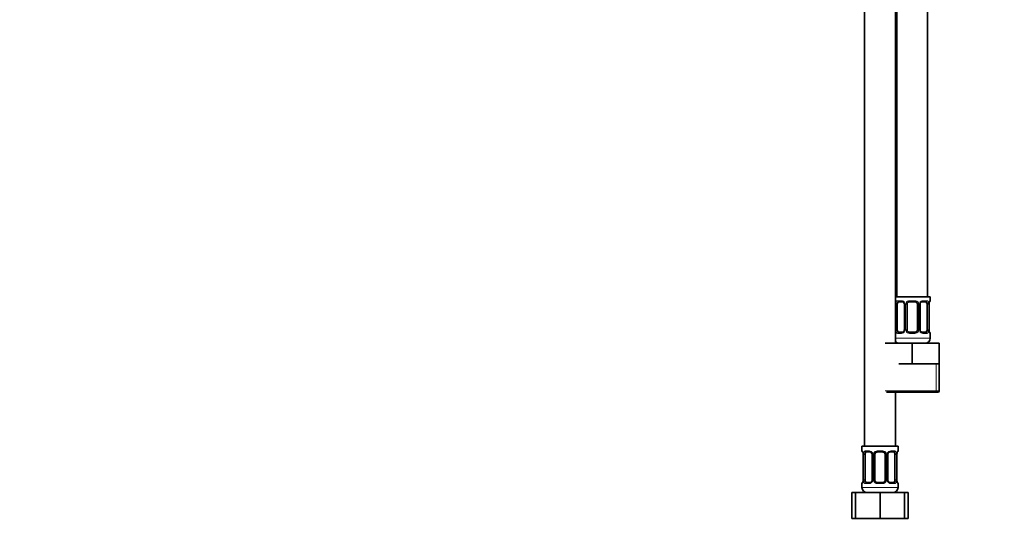
# Model space of a CAD drawing. Units: millimetres. Extents: x 0 to 1478, y 0 to 1758.
# Drawn here: x 382 to 765, y 811 to 1009 of the extents above; entities that cross this region are included whole.
import ezdxf
from ezdxf import colors
from ezdxf.entities.mleader import LeaderData, LeaderLine
from ezdxf.math import Vec2, Vec3

# ---------------------------------------------------------------- set-up
doc = ezdxf.new("R2010")
doc.units = ezdxf.units.MM
doc.layers.add('DV1_Défaut', color=7, linetype='Continuous')
doc.layers.add('Défaut', color=7, linetype='Continuous')

# ---------------------------------------------------------------- blocks, each defined once
blk = doc.blocks.new('_DOT')
at = {"color": 0}
blk.add_line((0, 0), (-1, 0), dxfattribs=at)
at = {"color": 0, "const_width": 0.333}
blk.add_lwpolyline([(-0.1665, 0, 1), (0.1665, 0, 1)], format="xyb", close=True, dxfattribs=at)
blk = doc.blocks.new('SE')
at = {"layer": 'DV1_Défaut', "color": 7, "linetype": 'Continuous', "lineweight": 35}
for p, q in [((735.18, 900.92), (735.18, 1178.92)), ((710.68, 1146.92), (710.68, 842.92)), ((722.68, 882.92), (722.68, 1146.92)), ((723.18, 1146.92), (723.18, 900.92)), ((736.18, 900.92), (722.68, 900.92)), ((725.28, 899.04), (723.86, 899.04)), ((730.18, 899.04), (728.18, 899.04)), ((734.5, 899.04), (733.09, 899.04)), ((736.18, 899.44), (736.18, 900.92)), ((723.39, 888.16), (723.39, 898.04)), ((726.13, 898.04), (726.13, 888.16)), ((727.18, 888.16), (727.18, 898.04)), ((731.18, 898.04), (731.18, 888.16)), ((732.24, 888.16), (732.24, 898.04)), ((734.98, 898.04), (734.98, 888.16)), ((735.73, 888.16), (735.73, 898.04)), ((723.86, 887.16), (725.28, 887.16)), ((728.18, 887.16), (730.18, 887.16)), ((733.09, 887.16), (734.5, 887.16)), ((736.18, 884.92), (736.18, 886.76)), ((718.68, 882.92), (729.18, 882.92)), ((729.18, 882.92), (739.68, 882.92)), ((729.18, 874.92), (729.18, 882.92)), ((739.68, 874.92), (739.68, 882.92)), ((723.93, 874.92), (729.18, 874.92)), ((729.18, 874.92), (734.43, 874.92)), ((734.43, 874.92), (739.68, 874.92)), ((739.68, 864.42), (739.68, 874.92)), ((719.18, 863.92), (739.18, 863.92)), ((722.68, 842.92), (722.68, 863.92)), ((723.68, 842.92), (709.68, 842.92)), ((709.68, 842.92), (709.68, 841.12)), ((723.68, 841.12), (723.68, 842.92)), ((710.13, 839.72), (710.13, 829.84)), ((710.89, 829.84), (710.89, 839.72)), ((712.78, 840.72), (711.36, 840.72)), ((713.63, 839.72), (713.63, 829.84)), ((714.68, 829.84), (714.68, 839.72)), ((717.68, 840.72), (715.68, 840.72)), ((718.68, 839.72), (718.68, 829.84)), ((719.74, 829.84), (719.74, 839.72)), ((722, 840.72), (720.59, 840.72)), ((722.48, 839.72), (722.48, 829.84)), ((723.23, 829.84), (723.23, 839.72)), ((709.68, 828.44), (709.68, 826.92)), ((711.36, 828.84), (712.78, 828.84)), ((715.68, 828.84), (717.68, 828.84)), ((720.59, 828.84), (722, 828.84)), ((723.68, 826.92), (723.68, 828.44)), ((705.71, 824.92), (707.18, 824.92)), ((705.71, 814.92), (705.71, 824.92)), ((707.18, 824.92), (716.68, 824.92)), ((707.18, 814.92), (707.18, 824.92)), ((716.68, 824.92), (726.18, 824.92)), ((716.68, 814.92), (716.68, 824.92)), ((726.18, 814.92), (726.18, 824.92)), ((726.18, 824.92), (727.65, 824.92)), ((727.65, 814.92), (727.65, 824.92)), ((705.71, 814.92), (707.18, 814.92)), ((707.18, 814.92), (716.68, 814.92)), ((716.68, 814.92), (726.18, 814.92)), ((726.18, 814.92), (727.65, 814.92))]:
    blk.add_line(p, q, dxfattribs=at)
at = {"layer": 'DV1_Défaut', "color": 7, "linetype": 'Continuous', "lineweight": 18}
for p, q in [((723.54, 899.44), (725.04, 899.44)), ((728.12, 899.44), (730.24, 899.44)), ((733.33, 899.44), (734.83, 899.44)), ((736.1, 899.44), (736.18, 899.44)), ((722.77, 888.16), (722.77, 898.04)), ((723.39, 898.04), (722.77, 898.04)), ((726.13, 898.04), (726.37, 898.04)), ((726.37, 898.04), (726.37, 888.16)), ((726.64, 888.16), (726.64, 898.04)), ((727.18, 898.04), (726.64, 898.04)), ((731.18, 898.04), (731.73, 898.04)), ((731.73, 898.04), (731.73, 888.16)), ((732, 888.16), (732, 898.04)), ((732.24, 898.04), (732, 898.04)), ((734.98, 898.04), (735.59, 898.04)), ((735.59, 898.04), (735.59, 888.16)), ((735.71, 888.16), (735.71, 898.04)), ((735.71, 898.04), (735.73, 898.04)), ((722.77, 888.16), (723.39, 888.16)), ((726.37, 888.16), (726.13, 888.16)), ((726.64, 888.16), (727.18, 888.16)), ((731.73, 888.16), (731.18, 888.16)), ((732, 888.16), (732.24, 888.16)), ((735.59, 888.16), (734.98, 888.16)), ((735.73, 888.16), (735.71, 888.16)), ((736.18, 884.92), (722.68, 884.92)), ((725.04, 886.76), (723.54, 886.76)), ((730.24, 886.76), (728.12, 886.76)), ((734.83, 886.76), (733.33, 886.76)), ((736.1, 886.76), (736.18, 886.76)), ((738.5, 864.42), (738.5, 874.92)), ((739.68, 864.42), (718.68, 864.42)), ((709.76, 841.12), (709.68, 841.12)), ((710.16, 839.72), (710.13, 839.72)), ((710.16, 839.72), (710.16, 829.84)), ((710.27, 829.84), (710.27, 839.72)), ((710.89, 839.72), (710.27, 839.72)), ((711.04, 841.12), (712.54, 841.12)), ((713.63, 839.72), (713.87, 839.72)), ((713.87, 839.72), (713.87, 829.84)), ((714.14, 829.84), (714.14, 839.72)), ((714.68, 839.72), (714.14, 839.72)), ((715.62, 841.12), (717.74, 841.12)), ((718.68, 839.72), (719.23, 839.72)), ((719.23, 839.72), (719.23, 829.84)), ((719.5, 829.84), (719.5, 839.72)), ((719.74, 839.72), (719.5, 839.72)), ((720.83, 841.12), (722.33, 841.12)), ((722.48, 839.72), (723.09, 839.72)), ((723.09, 839.72), (723.09, 829.84)), ((723.21, 829.84), (723.21, 839.72)), ((723.21, 839.72), (723.23, 839.72)), ((723.68, 841.12), (723.6, 841.12)), ((709.68, 828.44), (709.76, 828.44)), ((723.68, 826.92), (709.68, 826.92)), ((710.13, 829.84), (710.16, 829.84)), ((710.27, 829.84), (710.89, 829.84)), ((712.54, 828.44), (711.04, 828.44)), ((713.87, 829.84), (713.63, 829.84)), ((714.14, 829.84), (714.68, 829.84)), ((717.74, 828.44), (715.62, 828.44)), ((719.23, 829.84), (718.68, 829.84)), ((719.5, 829.84), (719.74, 829.84)), ((722.33, 828.44), (720.83, 828.44)), ((723.09, 829.84), (722.48, 829.84)), ((723.23, 829.84), (723.21, 829.84)), ((723.6, 828.44), (723.68, 828.44))]:
    blk.add_line(p, q, dxfattribs=at)
for centre, radius, start, end in [((724.98, 898.05), 1.39, 25.1473, 87.3249), ((728.1, 897.94), 1.49, 89.2905, 152.1251), ((730.26, 897.94), 1.49, 27.8747, 90.7097), ((733.39, 898.05), 1.39, 92.6748, 154.853), ((725.55, 898.06), 2.78, 167.8078, 180.3687), ((724.99, 898.04), 1.38, 359.8791, 25.9211), ((727.98, 898.04), 1.34, 153.3511, 180.1815), ((730.39, 898.04), 1.34, 359.817, 26.6505), ((733.37, 898.04), 1.38, 154.0799, 180.1199), ((732.82, 898.06), 2.78, 359.628, 12.1955), ((739.05, 898.05), 3.35, 169.7304, 180.1284), ((725.55, 888.14), 2.78, 179.628, 192.1955), ((724.98, 888.15), 1.39, 272.6748, 334.853), ((724.99, 888.16), 1.38, 334.0799, 0.1199), ((727.98, 888.16), 1.34, 179.817, 206.6505), ((728.1, 888.26), 1.49, 207.8747, 270.7097), ((730.26, 888.26), 1.49, 269.2905, 332.1251), ((730.39, 888.16), 1.34, 333.3511, 0.1815), ((733.37, 888.16), 1.38, 179.8791, 205.9211), ((733.39, 888.15), 1.39, 205.1473, 267.3249), ((732.82, 888.14), 2.78, 347.8078, 0.3687), ((739.05, 888.15), 3.35, 179.8705, 190.2708), ((706.81, 839.73), 3.35, 359.8705, 10.2708), ((713.05, 839.74), 2.78, 167.8078, 180.3687), ((712.48, 839.73), 1.39, 25.1473, 87.3249), ((712.49, 839.72), 1.38, 359.8791, 25.9211), ((715.48, 839.72), 1.34, 153.3511, 180.1815), ((715.6, 839.62), 1.49, 89.2905, 152.1251), ((717.76, 839.62), 1.49, 27.8747, 90.7097), ((717.89, 839.72), 1.34, 359.817, 26.6505), ((720.87, 839.72), 1.38, 154.0799, 180.1199), ((720.89, 839.73), 1.39, 92.6748, 154.853), ((720.32, 839.74), 2.78, 359.628, 12.1955), ((726.55, 839.73), 3.35, 169.7304, 180.1284), ((706.81, 829.84), 3.35, 349.7304, 0.1284), ((713.05, 829.82), 2.78, 179.628, 192.1955), ((712.48, 829.83), 1.39, 272.6748, 334.853), ((712.49, 829.84), 1.38, 334.0799, 0.1199), ((715.48, 829.84), 1.34, 179.817, 206.6505), ((715.6, 829.94), 1.49, 207.8747, 270.7097), ((717.76, 829.94), 1.49, 269.2905, 332.1251), ((717.89, 829.84), 1.34, 333.3511, 0.1815), ((720.87, 829.84), 1.38, 179.8791, 205.9211), ((720.89, 829.83), 1.39, 205.1473, 267.3249), ((720.32, 829.83), 2.78, 347.8078, 0.3687), ((726.55, 829.84), 3.35, 179.8705, 190.2708)]:
    blk.add_arc(centre, radius, start, end, dxfattribs=at)
at = {"layer": 'DV1_Défaut', "color": 7, "linetype": 'Continuous', "lineweight": 35}
for centre, radius, start, end in [((725.21, 898.16), 0.881, 20.8157, 84.7767), ((728.18, 898.04), 1, 90, 154.4167), ((730.18, 898.04), 1, 25.5833, 90), ((735.78, 899.44), 0.4, 289.6398, 0), ((725.17, 898.05), 0.963, 359.1634, 25.8833), ((728.18, 898.04), 1, 154.4167, 180), ((730.18, 898.04), 1, 0, 25.5833), ((732.98, 898.1), 0.738, 150.3004, 185.1257), ((738.39, 898.09), 2.65, 169.4728, 181.052), ((725.39, 888.1), 0.739, 330.2941, 5.1387), ((728.18, 888.16), 1, 180, 205.5833), ((728.18, 888.16), 1, 205.5833, 270), ((730.18, 888.16), 1, 270, 334.4167), ((730.18, 888.16), 1, 334.4167, 0), ((733.2, 888.15), 0.962, 179.1163, 205.8767), ((733.16, 888.04), 0.881, 200.8244, 264.7771), ((738.17, 888.09), 2.44, 178.3698, 190.9537), ((724.18, 884.92), 2, 221.4096, 270), ((734.18, 884.92), 2, 270, 0), ((735.78, 886.76), 0.4, 0, 70.8893), ((739.18, 864.42), 0.5, 270, 0), ((710.08, 841.12), 0.4, 180, 250.776), ((707.7, 839.79), 2.44, 358.3698, 10.954), ((712.71, 839.84), 0.881, 20.8157, 84.7767), ((712.67, 839.73), 0.963, 359.1634, 25.8833), ((715.68, 839.72), 1, 154.4167, 180), ((715.68, 839.72), 1, 90, 154.4167), ((717.68, 839.72), 1, 25.5833, 90), ((717.68, 839.72), 1, 0, 25.5833), ((720.48, 839.78), 0.738, 150.3004, 185.1257), ((725.89, 839.77), 2.65, 169.4728, 181.052), ((723.28, 841.12), 0.4, 289.6398, 0), ((710.08, 828.44), 0.4, 109.6398, 180), ((711.68, 826.92), 2, 180, 270), ((707.48, 829.79), 2.65, 349.473, 1.0592), ((712.89, 829.78), 0.739, 330.2941, 5.1387), ((715.68, 829.84), 1, 180, 205.5833), ((715.68, 829.84), 1, 205.5833, 270), ((717.68, 829.84), 1, 270, 334.4167), ((717.68, 829.84), 1, 334.4167, 0), ((720.7, 829.83), 0.962, 179.1163, 205.8767), ((720.66, 829.72), 0.881, 200.8244, 264.7771), ((721.68, 826.92), 2, 270, 0), ((725.67, 829.77), 2.44, 178.3698, 190.9537), ((723.28, 828.44), 0.4, 0, 70.776)]:
    blk.add_arc(centre, radius, start, end, dxfattribs=at)
for centre, major_axis, start_param, end_param in [((724.09, 898.04), (0, -1), 3.141593, 4.265876), ((734.27, 898.04), (0, 1), 5.158902, 6.283185), ((724.09, 898.04), (0, 1), 1.124283, 1.570796), ((734.27, 898.04), (0, 1), 4.712389, 5.158902), ((724.09, 888.16), (0, -1), 4.712389, 5.158902), ((724.09, 888.16), (0, -1), 5.158902, 6.283185), ((734.27, 888.16), (0, 1), 3.141593, 4.265876), ((734.27, 888.16), (0, -1), 1.124283, 1.570796), ((711.59, 839.72), (0, -1), 4.265876, 4.712389), ((711.59, 839.72), (0, -1), 3.141593, 4.265876), ((721.77, 839.72), (0, 1), 5.158902, 6.283185), ((721.77, 839.72), (0, 1), 4.712389, 5.158902), ((711.59, 829.84), (0, -1), 4.712389, 5.158902), ((711.59, 829.84), (0, -1), 5.158902, 6.283185), ((721.77, 829.84), (0, 1), 3.141593, 4.265876), ((721.77, 829.84), (0, 1), 4.265876, 4.712389)]:
    blk.add_ellipse(centre, major_axis=major_axis, ratio=0.707107, start_param=start_param, end_param=end_param, dxfattribs=at)
at = {"layer": 'DV1_Défaut', "color": 7, "linetype": 'Continuous', "lineweight": 18}
for centre, major_axis, ratio, start_param, end_param in [((723.86, 899.44), (0, -0.4), 0.806081, 4.712389, 6.283185), ((725.28, 899.44), (0, -0.4), 0.591806, 4.712389, 6.283185), ((728.18, 899.44), (0, -0.4), 0.151515, 4.712389, 6.283185), ((730.18, 899.44), (0, -0.4), 0.151515, 0, 1.570796), ((733.09, 899.44), (0, -0.4), 0.591806, 0, 1.570796), ((734.5, 899.44), (0, -0.4), 0.806081, 0, 1.570796), ((735.71, 899.44), (0, -0.4), 0.988455, 0.67956, 1.570796), ((723.2, 898.64), (0.391, -0.084), 0.411702, 3.62283, 5.508006), ((726.4, 898.64), (0.363, 0.168), 0.191543, 1.963754, 3.146291), ((726.92, 898.64), (0.361, -0.173), 0.155676, 4.398009, 6.283185), ((731.45, 898.64), (-0.361, -0.173), 0.155676, 0, 1.885177), ((731.97, 898.64), (-0.363, 0.168), 0.191543, 3.13076, 4.319431), ((735.17, 898.64), (-0.391, -0.084), 0.411702, 0.775179, 2.660356), ((735.38, 898.64), (-0.394, 0.069), 0.426558, 3.128093, 3.530367), ((723.2, 887.56), (-0.391, -0.084), 0.411702, 3.916772, 5.801948), ((726.4, 887.56), (0.363, -0.168), 0.191543, 3.12454, 4.319431), ((726.92, 887.56), (-0.361, -0.173), 0.155676, 3.141593, 5.026769), ((731.45, 887.56), (0.361, -0.173), 0.155676, 1.256416, 3.141593), ((731.97, 887.56), (-0.363, -0.168), 0.191543, 1.963754, 3.14952), ((735.17, 887.56), (0.391, -0.084), 0.411702, 0.481237, 2.366414), ((735.38, 887.56), (-0.394, -0.069), 0.426558, 2.752818, 3.158334), ((723.86, 886.76), (0, -0.4), 0.806081, 3.141593, 4.712389), ((725.28, 886.76), (0, -0.4), 0.591806, 3.141593, 4.712389), ((728.18, 886.76), (0, -0.4), 0.151515, 3.141593, 4.712389), ((730.18, 886.76), (0, -0.4), 0.151515, 1.570796, 3.141593), ((733.09, 886.76), (0, -0.4), 0.591806, 1.570796, 3.141593), ((734.5, 886.76), (0, -0.4), 0.806081, 1.570796, 3.141593), ((735.71, 886.76), (0, -0.4), 0.988455, 1.570796, 2.479759), ((710.16, 841.12), (0, -0.4), 0.988455, 4.712389, 5.596352), ((710.48, 840.32), (0.394, 0.069), 0.426558, 2.752818, 3.158659), ((710.7, 840.32), (0.391, -0.084), 0.411702, 3.62283, 5.508006), ((711.36, 841.12), (0, -0.4), 0.806081, 4.712389, 6.283185), ((712.78, 841.12), (0, -0.4), 0.591806, 4.712389, 6.283185), ((713.9, 840.32), (0.363, 0.168), 0.191543, 1.963754, 3.146291), ((714.42, 840.32), (0.361, -0.173), 0.155676, 4.398009, 6.283185), ((715.68, 841.12), (0, -0.4), 0.151515, 4.712389, 6.283185), ((717.68, 841.12), (0, -0.4), 0.151515, 0, 1.570796), ((718.95, 840.32), (-0.361, -0.173), 0.155676, 0, 1.885177), ((719.47, 840.32), (-0.363, 0.168), 0.191543, 3.13076, 4.319431), ((720.59, 841.12), (0, -0.4), 0.591806, 0, 1.570796), ((722, 841.12), (0, -0.4), 0.806081, 0, 1.570796), ((722.67, 840.32), (-0.391, -0.084), 0.411702, 0.775179, 2.660356), ((722.88, 840.32), (-0.394, 0.069), 0.426558, 3.128093, 3.530367), ((723.21, 841.12), (0, -0.4), 0.988455, 0.68573, 1.570796), ((710.16, 828.44), (0, -0.4), 0.988455, 3.811684, 4.712389), ((710.48, 829.24), (0.394, -0.069), 0.426558, 3.12822, 3.530367), ((710.7, 829.24), (-0.391, -0.084), 0.411702, 3.916772, 5.801948), ((711.36, 828.44), (0, -0.4), 0.806081, 3.141593, 4.712389), ((712.78, 828.44), (0, -0.4), 0.591806, 3.141593, 4.712389), ((713.9, 829.24), (0.363, -0.168), 0.191543, 3.12454, 4.319431), ((714.42, 829.24), (-0.361, -0.173), 0.155676, 3.141593, 5.026769), ((715.68, 828.44), (0, -0.4), 0.151515, 3.141593, 4.712389), ((717.68, 828.44), (0, -0.4), 0.151515, 1.570796, 3.141593), ((718.95, 829.24), (0.361, -0.173), 0.155676, 1.256416, 3.141593), ((719.47, 829.24), (-0.363, -0.168), 0.191543, 1.963754, 3.14952), ((720.59, 828.44), (0, -0.4), 0.591806, 1.570796, 3.141593), ((722, 828.44), (0, -0.4), 0.806081, 1.570796, 3.141593), ((722.67, 829.24), (0.391, -0.084), 0.411702, 0.481237, 2.366414), ((722.88, 829.24), (-0.394, -0.069), 0.426558, 2.752818, 3.158334), ((723.21, 828.44), (0, -0.4), 0.988455, 1.570796, 2.479759)]:
    blk.add_ellipse(centre, major_axis=major_axis, ratio=ratio, start_param=start_param, end_param=end_param, dxfattribs=at)
for points, knots in [([(722.84, 898.64), (722.87, 898.77), (722.9, 898.88), (722.99, 899.07), (723.04, 899.16), (723.16, 899.3), (723.23, 899.35), (723.38, 899.42), (723.46, 899.44), (723.54, 899.44)], [0, 0, 0, 0, 0.25, 0.25, 0.5, 0.5, 0.75, 0.75, 1, 1, 1, 1]), ([(723.86, 899.04), (723.81, 899.04), (723.76, 899.02), (723.67, 898.97), (723.63, 898.93), (723.53, 898.79), (723.48, 898.64), (723.45, 898.47)], [0, 0, 0, 0, 0.25, 0.25, 0.5, 0.5, 1, 1, 1, 1]), ([(734.91, 898.47), (734.9, 898.56), (734.88, 898.63), (734.83, 898.77), (734.8, 898.83), (734.7, 898.98), (734.61, 899.04), (734.5, 899.04)], [0, 0, 0, 0, 0.25, 0.25, 0.5, 0.5, 1, 1, 1, 1]), ([(734.83, 899.44), (734.91, 899.44), (734.99, 899.42), (735.13, 899.35), (735.2, 899.3), (735.32, 899.16), (735.38, 899.07), (735.47, 898.88), (735.5, 898.77), (735.53, 898.64)], [0, 0, 0, 0, 0.25, 0.25, 0.5, 0.5, 0.75, 0.75, 1, 1, 1, 1]), ([(735.76, 898.64), (735.78, 898.77), (735.81, 898.88), (735.87, 899.07), (735.9, 899.16), (735.97, 899.3), (736, 899.35), (736.06, 899.42), (736.08, 899.44), (736.1, 899.44)], [0, 0, 0, 0, 0.25, 0.25, 0.5, 0.5, 0.75, 0.75, 1, 1, 1, 1]), ([(723.54, 886.76), (723.46, 886.76), (723.38, 886.78), (723.23, 886.85), (723.17, 886.9), (723.05, 887.04), (722.99, 887.13), (722.9, 887.32), (722.87, 887.43), (722.84, 887.56)], [0, 0, 0, 0, 0.25, 0.25, 0.5, 0.5, 0.75, 0.75, 1, 1, 1, 1]), ([(723.45, 887.73), (723.47, 887.64), (723.49, 887.57), (723.54, 887.43), (723.56, 887.37), (723.67, 887.22), (723.76, 887.16), (723.86, 887.16)], [0, 0, 0, 0, 0.25, 0.25, 0.5, 0.5, 1, 1, 1, 1]), ([(734.5, 887.16), (734.56, 887.16), (734.61, 887.18), (734.69, 887.23), (734.73, 887.27), (734.84, 887.42), (734.88, 887.56), (734.91, 887.73)], [0, 0, 0, 0, 0.25, 0.25, 0.5, 0.5, 1, 1, 1, 1]), ([(735.53, 887.56), (735.5, 887.43), (735.47, 887.32), (735.38, 887.13), (735.32, 887.04), (735.2, 886.9), (735.13, 886.85), (734.99, 886.78), (734.91, 886.76), (734.83, 886.76)], [0, 0, 0, 0, 0.25, 0.25, 0.5, 0.5, 0.75, 0.75, 1, 1, 1, 1]), ([(736.1, 886.76), (736.08, 886.76), (736.06, 886.78), (736, 886.85), (735.97, 886.9), (735.9, 887.04), (735.87, 887.13), (735.81, 887.32), (735.78, 887.43), (735.76, 887.56)], [0, 0, 0, 0, 0.25, 0.25, 0.5, 0.5, 0.75, 0.75, 1, 1, 1, 1]), ([(709.76, 841.12), (709.79, 841.12), (709.81, 841.1), (709.87, 841.03), (709.9, 840.98), (709.96, 840.84), (710, 840.75), (710.06, 840.56), (710.08, 840.45), (710.11, 840.32)], [0, 0, 0, 0, 0.25, 0.25, 0.5, 0.5, 0.75, 0.75, 1, 1, 1, 1]), ([(710.34, 840.32), (710.37, 840.45), (710.4, 840.56), (710.49, 840.75), (710.54, 840.84), (710.66, 840.98), (710.73, 841.03), (710.88, 841.1), (710.96, 841.12), (711.04, 841.12)], [0, 0, 0, 0, 0.25, 0.25, 0.5, 0.5, 0.75, 0.75, 1, 1, 1, 1]), ([(711.36, 840.72), (711.31, 840.72), (711.26, 840.7), (711.17, 840.65), (711.13, 840.61), (711.03, 840.47), (710.98, 840.32), (710.95, 840.15)], [0, 0, 0, 0, 0.25, 0.25, 0.5, 0.5, 1, 1, 1, 1]), ([(722.41, 840.15), (722.4, 840.24), (722.38, 840.31), (722.33, 840.45), (722.3, 840.51), (722.2, 840.66), (722.11, 840.72), (722, 840.72)], [0, 0, 0, 0, 0.25, 0.25, 0.5, 0.5, 1, 1, 1, 1]), ([(722.33, 841.12), (722.41, 841.12), (722.49, 841.1), (722.63, 841.03), (722.7, 840.98), (722.82, 840.84), (722.88, 840.75), (722.97, 840.56), (723, 840.45), (723.03, 840.32)], [0, 0, 0, 0, 0.25, 0.25, 0.5, 0.5, 0.75, 0.75, 1, 1, 1, 1]), ([(723.26, 840.32), (723.28, 840.45), (723.31, 840.56), (723.37, 840.75), (723.4, 840.84), (723.47, 840.98), (723.5, 841.03), (723.56, 841.1), (723.58, 841.12), (723.6, 841.12)], [0, 0, 0, 0, 0.25, 0.25, 0.5, 0.5, 0.75, 0.75, 1, 1, 1, 1]), ([(710.11, 829.24), (710.08, 829.11), (710.06, 829), (710, 828.81), (709.96, 828.72), (709.9, 828.59), (709.87, 828.53), (709.81, 828.46), (709.79, 828.44), (709.76, 828.44)], [0, 0, 0, 0, 0.25, 0.25, 0.5, 0.5, 0.75, 0.75, 1, 1, 1, 1]), ([(711.04, 828.44), (710.96, 828.44), (710.88, 828.46), (710.73, 828.53), (710.67, 828.59), (710.55, 828.72), (710.49, 828.81), (710.4, 829), (710.37, 829.11), (710.34, 829.24)], [0, 0, 0, 0, 0.25, 0.25, 0.5, 0.5, 0.75, 0.75, 1, 1, 1, 1]), ([(710.95, 829.41), (710.97, 829.32), (710.99, 829.25), (711.04, 829.11), (711.06, 829.05), (711.17, 828.9), (711.26, 828.84), (711.36, 828.84)], [0, 0, 0, 0, 0.25, 0.25, 0.5, 0.5, 1, 1, 1, 1]), ([(722, 828.84), (722.06, 828.84), (722.11, 828.86), (722.19, 828.91), (722.23, 828.95), (722.34, 829.1), (722.38, 829.24), (722.41, 829.41)], [0, 0, 0, 0, 0.25, 0.25, 0.5, 0.5, 1, 1, 1, 1]), ([(723.03, 829.24), (723, 829.11), (722.97, 829), (722.88, 828.81), (722.82, 828.72), (722.7, 828.59), (722.63, 828.53), (722.49, 828.46), (722.41, 828.44), (722.33, 828.44)], [0, 0, 0, 0, 0.25, 0.25, 0.5, 0.5, 0.75, 0.75, 1, 1, 1, 1]), ([(723.6, 828.44), (723.58, 828.44), (723.56, 828.46), (723.5, 828.53), (723.47, 828.59), (723.4, 828.72), (723.37, 828.81), (723.31, 829), (723.28, 829.11), (723.26, 829.24)], [0, 0, 0, 0, 0.25, 0.25, 0.5, 0.5, 0.75, 0.75, 1, 1, 1, 1])]:
    blk.add_open_spline(points, degree=3, knots=knots, dxfattribs=at)
at = {"layer": 'DV1_Défaut', "color": 7, "linetype": 'Continuous', "lineweight": 35}
for points, knots in [([(732.33, 898.47), (732.37, 898.55), (732.44, 898.68), (732.61, 898.85), (732.8, 898.98), (732.97, 899.03), (733.05, 899.03), (733.09, 899.03)], [0, 0, 0, 0, 0.192871, 0.416287, 0.644008, 0.871923, 1, 1, 1, 1]), ([(735.78, 898.57), (735.79, 898.65), (735.82, 898.79), (735.88, 898.97), (735.93, 899.09), (735.95, 899.14), (735.96, 899.14), (735.96, 899.14)], [0, 0, 0, 0, 0.228942, 0.496102, 0.731002, 0.921693, 1, 1, 1, 1]), ([(726.03, 887.73), (726, 887.65), (725.93, 887.52), (725.76, 887.35), (725.57, 887.22), (725.4, 887.17), (725.31, 887.17), (725.28, 887.17)], [0, 0, 0, 0, 0.192471, 0.416002, 0.643841, 0.871873, 1, 1, 1, 1]), ([(735.96, 887.06), (735.96, 887.06), (735.95, 887.07), (735.92, 887.13), (735.87, 887.25), (735.82, 887.42), (735.79, 887.56), (735.78, 887.63)], [0, 0, 0, 0, 0.126403, 0.310901, 0.533632, 0.788584, 1, 1, 1, 1]), ([(709.91, 840.82), (709.91, 840.82), (709.92, 840.81), (709.95, 840.75), (710, 840.63), (710.05, 840.46), (710.08, 840.32), (710.09, 840.25)], [0, 0, 0, 0, 0.126381, 0.310846, 0.5335375, 0.7884444, 1, 1, 1, 1]), ([(719.83, 840.15), (719.87, 840.23), (719.94, 840.36), (720.11, 840.53), (720.3, 840.66), (720.47, 840.71), (720.55, 840.71), (720.59, 840.71)], [0, 0, 0, 0, 0.192871, 0.416287, 0.644008, 0.871923, 1, 1, 1, 1]), ([(723.28, 840.25), (723.29, 840.33), (723.32, 840.47), (723.38, 840.65), (723.43, 840.77), (723.45, 840.82), (723.46, 840.82), (723.46, 840.82)], [0, 0, 0, 0, 0.228942, 0.496102, 0.731002, 0.921693, 1, 1, 1, 1]), ([(710.09, 829.31), (710.07, 829.23), (710.05, 829.09), (709.99, 828.91), (709.94, 828.79), (709.92, 828.74), (709.91, 828.74), (709.91, 828.74)], [0, 0, 0, 0, 0.2287262, 0.4959607, 0.7309269, 0.9216713, 1, 1, 1, 1]), ([(713.53, 829.41), (713.5, 829.33), (713.43, 829.2), (713.26, 829.03), (713.07, 828.91), (712.9, 828.85), (712.81, 828.85), (712.78, 828.85)], [0, 0, 0, 0, 0.192471, 0.416002, 0.643841, 0.871873, 1, 1, 1, 1]), ([(723.46, 828.74), (723.46, 828.74), (723.45, 828.75), (723.42, 828.81), (723.37, 828.93), (723.32, 829.1), (723.29, 829.24), (723.28, 829.31)], [0, 0, 0, 0, 0.126403, 0.310901, 0.533632, 0.788584, 1, 1, 1, 1])]:
    blk.add_open_spline(points, degree=3, knots=knots, dxfattribs=at)

msp = doc.modelspace()

# ---------------------------------------------------------------- block references
at = {"layer": 'Défaut'}
msp.add_blockref('SE', (0, 0), dxfattribs=at)

# ---------------------------------------------------------------- leaders
at = {"layer": 'Défaut', "color": 7, "linetype": 'Continuous', "lineweight": 18}
ml = msp.add_multileader_mtext('Standard', dxfattribs=at)
ml.set_content('{\\pxsm0.9;\\fSolid Edge ISO|b1||i0||c0|p34;\\W1.;04/05/2021\\P}', color=256)
ml.set_leader_properties()
ml.set_arrow_properties(name='DOT')
ml.build(insert=Vec2(0, 0))
ml.multileader.update_dxf_attribs({"leader_type": 0, "dogleg_length": 0, "arrow_head_size": 12})
ctx = ml.context
ctx.base_point, ctx.char_height, ctx.arrow_head_size, ctx.landing_gap_size = Vec3(1390.41, 1750.71), 12, 12, 4.2
notes = []
notes.append((ctx, [(0, (0, 0, 0), (0, 0), (1, 0), 1, [])]))
ctx.mtext.insert = Vec3(1392.41, 1756.83)
for ctx, leaders in notes:
    for number, flags, end, landing, length, lines in leaders:
        leader = LeaderData()
        leader.index, (leader.has_last_leader_line, leader.has_dogleg_vector, leader.attachment_direction) = number, flags
        leader.last_leader_point, leader.dogleg_vector, leader.dogleg_length = Vec3(end), Vec3(landing), length
        for number, points, colour, breaks in lines:
            line = LeaderLine()
            line.index, line.vertices, line.color, line.breaks = number, Vec3.list(points), colors.encode_raw_color(colour), breaks
            leader.lines.append(line)
        ctx.leaders.append(leader)

doc.saveas('drawing.dxf')
